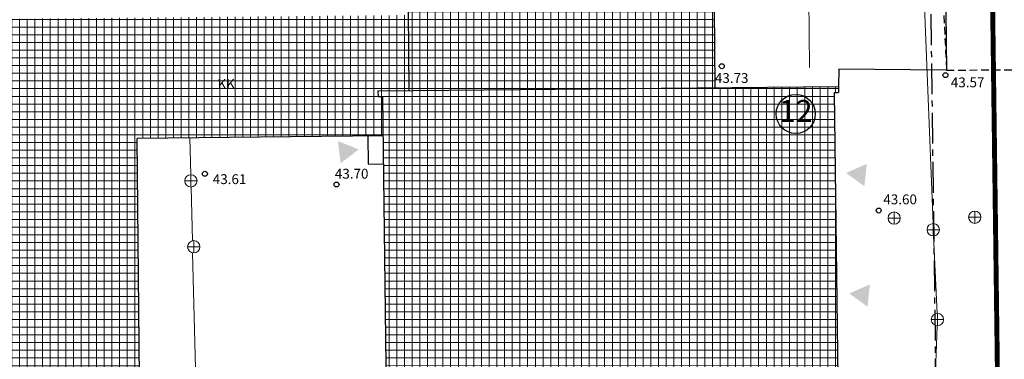
# Model space of a CAD drawing. Extents: x 552399 to 552993, y 6579927 to 6580636.
# Drawn here: x 552498 to 552577, y 6580352 to 6580379 of the extents above; entities that cross this region are included whole.
import ezdxf
from ezdxf.enums import TextEntityAlignment as Align

# ---------------------------------------------------------------- set-up
doc = ezdxf.new("R2010")
doc.units = 0
doc.header["$MEASUREMENT"] = 0
doc.header["$PDMODE"] = 33
doc.header["$PDSIZE"] = 0.4
doc.linetypes.add('CENTER', pattern=[2, 1.25, -0.25, 0.25, -0.25])
doc.linetypes.add('DASHEDX5', pattern=[1.875, 1.25, -0.625])
doc.layers.get('0').update_dxf_attribs({"linetype": 'CONTINUOUS'})
for name, color, linetype in [('ASFBET', 7, 'DASHEDX5'), ('EH_KEELUALA', 7, 'CENTER'), ('EHITIS', 5, 'CONTINUOUS'), ('EHITIS_EKSP', 7, 'CONTINUOUS'), ('KORGUSED', 7, 'CONTINUOUS'), ('PIIRE', 7, 'CONTINUOUS'), ('PIIRIETTEP', 230, 'CONTINUOUS'), ('SISSEPÄÄS', 7, 'CONTINUOUS')]:
    doc.layers.add(name, color=color, linetype=linetype)
for name, color, linetype, lineweight in [('OL_HOONE_R', 232, 'CONTINUOUS', 13), ('OL_KKAEV', 7, 'CONTINUOUS', 13), ('OL_KTRASS', 243, 'CONTINUOUS', 13)]:
    doc.layers.add(name, color=color, linetype=linetype, lineweight=lineweight)
doc.styles.add('ROMANC', font='romanc.shx', dxfattribs={"height": 0.8})
doc.styles.add('ROMANS', font='ROMANS.shx', dxfattribs={"height": 1})
doc.styles.get("Standard").update_dxf_attribs({"font": 'ARIAL.TTF'})
doc.linetypes.add('KANAL', pattern='A,2.5,-1.5,["K",ROMANC,S=1.6,R=0,X=-0.8,Y=-0.8],-1.5,7.5', length=13)
doc.linetypes.add('KANALHORE', pattern='A,2.5,-1.5,["K",ROMANC,S=1.6,R=0,X=-0.8,Y=-0.8],-1.5,10,-3,10,-3,7.5', length=39)
doc.linetypes.add('METALLAED', pattern='A,3.5,[141,geodeet.shx,S=0.6,R=0,X=0,Y=0],5,[141,geodeet.shx,S=0.6,R=180,X=0,Y=0],1.5', length=10)

# ---------------------------------------------------------------- blocks, each defined once
blk = doc.blocks.new('81')
for p, q in [((-1, 0), (1, 0)), ((0, 1), (0, -1))]:
    blk.add_line(p, q)
blk.add_circle((0, 0), 1)

msp = doc.modelspace()

# ---------------------------------------------------------------- hatches: boundary and pattern name
at = {"layer": 'OL_HOONE_R', "ltscale": 0.5}
h = msp.add_hatch(dxfattribs=at)
h.set_pattern_fill('NET', color=256, scale=5, angle=90, style=0)
h.paths.add_polyline_path([(552563.632, 6580373.427), (552563.983, 6580373.43), (552563.978, 6580373.93), (552526.598, 6580373.579), (552526.606, 6580373.079), (552526.957, 6580373.085), (552527.867, 6580301.28), (552527.513, 6580301.274), (552527.521, 6580300.774), (552564.901, 6580301.125), (552564.895, 6580301.625), (552564.542, 6580301.622)])
h.paths.add_polyline_path([(552553.836, 6580386.855), (552553.336, 6580386.849), (552553.34, 6580386.449), (552547.635, 6580386.377), (552547.63, 6580386.756), (552547.13, 6580386.75), (552547.134, 6580386.35), (552541.429, 6580386.279), (552541.424, 6580386.659), (552540.924, 6580386.653), (552540.928, 6580386.253), (552535.223, 6580386.18), (552535.218, 6580386.56), (552534.718, 6580386.554), (552534.722, 6580386.154), (552529.502, 6580386.168), (552529.497, 6580386.547), (552528.997, 6580386.541), (552529.118, 6580373.603), (552553.951, 6580373.836)])
h = msp.add_hatch(dxfattribs=at)
h.set_pattern_fill('NET', color=256, scale=5, angle=90, style=0)
h.paths.add_polyline_path([(552507.041, 6580369.714), (552526.997, 6580369.909), (552526.957, 6580373.085), (552526.606, 6580373.079), (552526.598, 6580373.579), (552529.118, 6580373.603), (552529.061, 6580379.714), (552494.315, 6580379.388), (552494.951, 6580300.14), (552507.727, 6580300.243)])
h.paths.add_polyline_path([(552494.851, 6580312.655), (552489.623, 6580312.603), (552489.691, 6580305.945), (552494.904, 6580305.996)])
at = {"layer": 'SISSEPÄÄS'}
for points in [[(552525.033, 6580368.811), (552523.341, 6580369.502), (552523.574, 6580367.693)], [(552564.598, 6580366.902), (552566.272, 6580367.637), (552566.086, 6580365.823)], [(552564.854, 6580357.113), (552566.528, 6580357.849), (552566.342, 6580356.034)]]:
    msp.add_hatch(color=256, dxfattribs=at).paths.add_polyline_path(points)

# ---------------------------------------------------------------- linework, layer by layer
at = {"layer": 'ASFBET', "ltscale": 0.5}
for points in [[(552572.387, 6580408.178), (552572.193, 6580387.193), (552572.748, 6580375.242)], [(552572.387, 6580408.178), (552572.193, 6580387.193), (552572.748, 6580375.242)], [(552572.748, 6580375.242), (552589.524, 6580375.394)], [(552572.748, 6580375.242), (552589.524, 6580375.394)]]:
    msp.add_lwpolyline(points, dxfattribs=at)
at = {"layer": 'EH_KEELUALA', "ltscale": 2}
msp.add_line((552572.791, 6580281.303), (552571.321, 6580393.767), dxfattribs=at)
at = {"layer": 'EHITIS', "ltscale": 0.5}
for points in [[(552553.836, 6580386.855), (552553.951, 6580373.836)], [(552553.836, 6580386.855), (552553.951, 6580373.836)], [(552528.997, 6580386.541), (552529.118, 6580373.603)], [(552528.997, 6580386.541), (552529.118, 6580373.603)], [(552526.598, 6580373.579), (552563.978, 6580373.93)], [(552526.598, 6580373.579), (552563.978, 6580373.93)], [(552563.978, 6580373.93), (552563.983, 6580373.43)], [(552563.978, 6580373.93), (552563.983, 6580373.43)], [(552526.598, 6580373.579), (552526.606, 6580373.079)], [(552526.598, 6580373.579), (552526.606, 6580373.079)], [(552526.957, 6580373.085), (552526.606, 6580373.079)], [(552526.957, 6580373.085), (552527.867, 6580301.28)], [(552563.632, 6580373.427), (552563.983, 6580373.43)], [(552563.632, 6580373.427), (552564.542, 6580301.622)], [(552527.015, 6580369.909), (552507.041, 6580369.714)], [(552507.727, 6580300.243), (552507.041, 6580369.714)]]:
    msp.add_lwpolyline(points, dxfattribs=at)
at = {"layer": 'EHITIS', "linetype": 'ByBlock', "ltscale": 0.5}
msp.add_lwpolyline([(552525.827, 6580367.623), (552525.805, 6580369.897)], dxfattribs=at)
at = {"layer": 'EHITIS', "linetype": 'Continuous', "ltscale": 0.5}
msp.add_lwpolyline([(552525.827, 6580367.623), (552527.026, 6580367.638)], dxfattribs=at)
at = {"layer": 'EHITIS_EKSP'}
msp.add_circle((552560.513, 6580371.698), 1.587, dxfattribs=at)
at = {"layer": 'KORGUSED', "linetype": 'ByBlock', "ltscale": 0.5}
for p in [(552554.509, 6580375.572), (552554.509, 6580375.572), (552572.664, 6580374.842), (552572.664, 6580374.842), (552512.553, 6580366.838), (552523.24, 6580365.964), (552567.247, 6580363.847)]:
    msp.add_point(p, dxfattribs=at)
at = {"layer": 'OL_KTRASS', "linetype": 'KANALHORE', "ltscale": 0.5}
for p, q in [((552568.772, 6580435.6), (552571.658, 6580362.795)), ((552511.326, 6580369.756), (552511.4, 6580366.756)), ((552511.424, 6580365.756), (552511.532, 6580361.394)), ((552571.701, 6580361.796), (552571.993, 6580355.488)), ((552511.556, 6580360.417), (552511.954, 6580344.279)), ((552571.998, 6580354.489), (552570.604, 6580315.146))]:
    msp.add_line(p, q, dxfattribs=at)
at = {"layer": 'OL_KTRASS', "linetype": 'KANAL', "ltscale": 0.5}
msp.add_line((552561.638, 6580375.46), (552561.474, 6580389.368), dxfattribs=at)
at = {"layer": 'PIIRE', "linetype": 'METALLAED', "ltscale": 0.5}
msp.add_lwpolyline([(552613.794, 6580352.032), (552613.295, 6580388.294), (552590.386, 6580387.886), (552578.563, 6580387.569), (552572.612, 6580387.2), (552572.748, 6580375.242), (552564.021, 6580375.336), (552563.978, 6580373.93)], dxfattribs=at)
msp.add_lwpolyline([(552613.794, 6580352.032), (552613.295, 6580388.294), (552590.386, 6580387.886), (552578.563, 6580387.569), (552572.612, 6580387.2), (552572.748, 6580375.242), (552564.021, 6580375.336), (552563.978, 6580373.93)], dxfattribs=at)
at = {"layer": 'PIIRIETTEP', "ltscale": 0.5, "const_width": 0.4}
msp.add_lwpolyline([(552577.726, 6580286.366), (552576.253, 6580399.018)], dxfattribs=at)

# ---------------------------------------------------------------- block references
at = {"layer": 'OL_KKAEV', "xscale": 0.5, "yscale": 0.5, "zscale": 0.5}
for p in [(552511.412, 6580366.256), (552511.412, 6580366.256), (552568.502, 6580363.242), (552568.502, 6580363.242), (552575.047, 6580363.308), (552575.047, 6580363.308), (552571.678, 6580362.295), (552571.678, 6580362.295), (552511.65, 6580360.908), (552511.65, 6580360.908), (552572.016, 6580354.989), (552572.016, 6580354.989)]:
    msp.add_blockref('81', p, dxfattribs=at)

# ---------------------------------------------------------------- texts
at = {"layer": 'EHITIS', "ltscale": 0.5, "style": 'ROMANC'}
msp.add_text('KK', height=0.8, rotation=0.60911, dxfattribs=at).set_placement((552514.278, 6580374.127), align=Align.MIDDLE_CENTER)
msp.add_text('KK', height=0.8, rotation=0.60911, dxfattribs=at).set_placement((552514.278, 6580374.127), align=Align.MIDDLE_CENTER)
at = {"layer": 'EHITIS_EKSP', "insert": (552560.513, 6580371.698), "char_height": 1.8, "attachment_point": 5}
msp.add_mtext('12', dxfattribs=at)
at = {"layer": 'KORGUSED', "ltscale": 0.5, "style": 'ROMANS'}
for s, p in [('43.73', (552553.95, 6580373.963)), ('43.73', (552553.95, 6580373.963)), ('43.57', (552573.103, 6580373.611)), ('43.57', (552573.103, 6580373.611)), ('43.61', (552513.189, 6580365.749)), ('43.70', (552523.1, 6580366.191)), ('43.60', (552567.624, 6580364.105))]:
    msp.add_text(s, height=0.8, dxfattribs=at).set_placement(p, align=Align.BOTTOM_LEFT)

doc.saveas('drawing.dxf')
